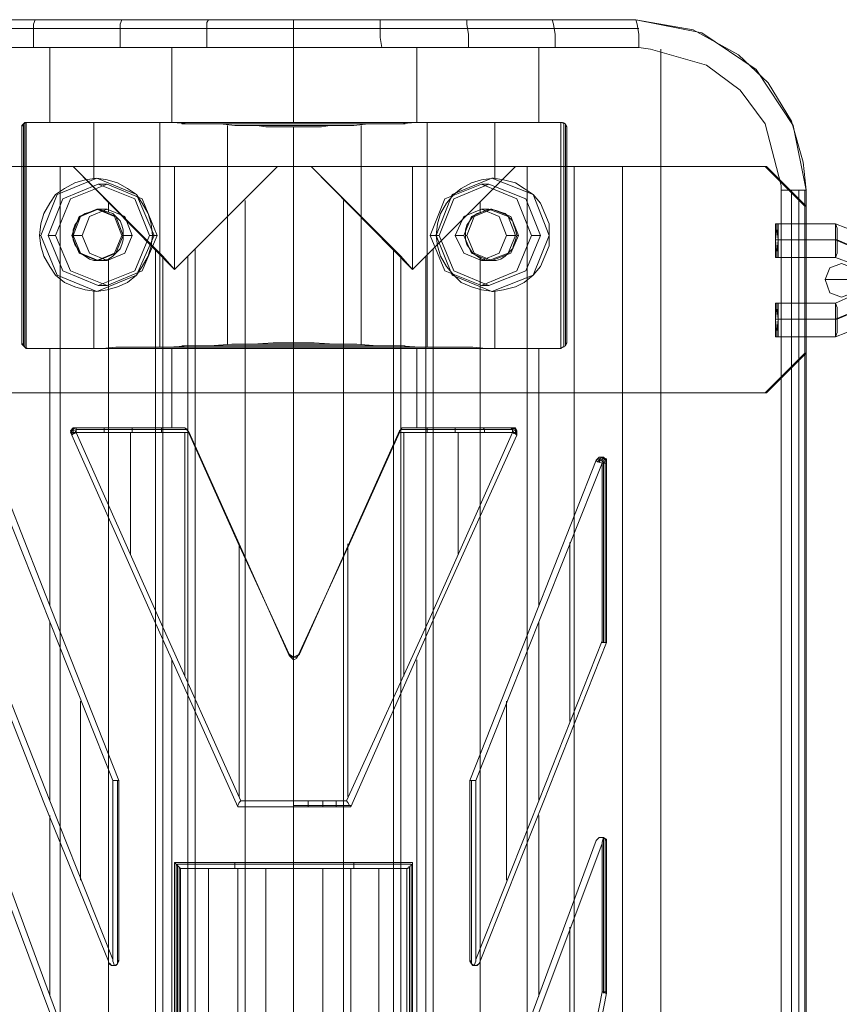
# Model space of a CAD drawing. Extents: x -1544 to 4114, y -1545 to 1545.
# Drawn here: x 2116 to 2261, y 46 to 220 of the extents above; entities that cross this region are included whole.
import ezdxf

# ---------------------------------------------------------------- set-up
doc = ezdxf.new("R2010")
doc.units = 0

# ---------------------------------------------------------------- blocks, each defined once
blk = doc.blocks.new('WMF0')
at = {"color": 20, "lineweight": 0}
for points in [[(2138.243, -1199.679), (2198.72, -1199.679)], [(2168.481, -1199.679), (2138.243, -1199.679)], [(2168.481, -1199.679), (2138.243, -1199.679)], [(2138.243, -1199.679), (2198.72, -1199.679)], [(2145.51, -1202.145), (2145.51, -1200.977), (2145.51, -1200.069), (2145.64, -1199.679)], [(2153.167, -1202.145), (2153.167, -1200.977), (2153.167, -1200.069), (2153.297, -1199.679)], [(2160.824, -1202.145), (2160.824, -1201.237), (2160.824, -1200.458), (2160.824, -1199.939), (2160.954, -1199.679)], [(2168.481, -1202.145), (2168.481, -1201.756), (2168.481, -1201.237), (2168.481, -1200.847), (2168.481, -1200.458), (2168.481, -1200.069), (2168.481, -1199.939), (2168.481, -1199.809), (2168.481, -1199.679)], [(2168.481, -1199.679), (2198.72, -1199.679)], [(2168.481, -1199.679), (2198.72, -1199.679)], [(2168.481, -1202.145), (2168.481, -1201.756), (2168.481, -1201.237), (2168.481, -1200.847), (2168.481, -1200.458), (2168.481, -1200.069), (2168.481, -1199.939), (2168.481, -1199.809), (2168.481, -1199.679)], [(2176.268, -1202.145), (2176.138, -1201.237), (2176.138, -1200.458), (2176.138, -1199.939), (2176.138, -1199.679)], [(2183.925, -1202.145), (2183.925, -1200.977), (2183.795, -1200.069), (2183.795, -1199.679)], [(2191.582, -1202.145), (2191.582, -1200.977), (2191.452, -1200.069), (2191.323, -1199.679)], [(2198.98, -1202.145), (2198.98, -1200.977), (2198.85, -1200.069), (2198.72, -1199.679)], [(2198.72, -1199.679), (2203.781, -1200.588), (2207.805, -1202.794), (2210.4, -1205.26), (2212.477, -1208.634), (2213.515, -1212.268), (2213.774, -1214.734)], [(2198.98, -1202.145), (2198.98, -1200.977), (2198.85, -1200.069), (2198.72, -1199.679)], [(2198.72, -1199.679), (2203.781, -1200.588), (2207.805, -1202.794), (2210.4, -1205.26), (2212.477, -1208.634), (2213.515, -1212.268), (2213.774, -1214.734)], [(2198.72, -1199.679), (2204.56, -1200.847), (2209.362, -1204.092), (2212.606, -1209.023), (2213.774, -1214.734)], [(2198.72, -1199.679), (2204.56, -1200.847), (2209.362, -1204.092), (2212.606, -1209.023), (2213.774, -1214.734)], [(2138.113, -1200.458), (2168.481, -1200.458)], [(2198.98, -1200.458), (2168.481, -1200.458)], [(2138.113, -1202.145), (2168.481, -1202.145)], [(2144.991, -1208.764), (2168.481, -1208.764), (2168.481, -1202.145), (2138.113, -1202.145)], [(2146.938, -1202.145), (2146.938, -1208.764)], [(2157.71, -1202.145), (2157.71, -1208.764)], [(2198.98, -1202.145), (2168.481, -1202.145)], [(2198.98, -1202.145), (2168.481, -1202.145), (2168.481, -1208.764), (2192.101, -1208.764)], [(2179.383, -1202.145), (2179.383, -1208.764)], [(2190.155, -1202.145), (2190.155, -1208.764)], [(2211.568, -1214.734), (2211.568, -1214.344), (2210.141, -1208.894), (2207.934, -1205.909), (2204.949, -1203.702), (2200.018, -1202.275), (2198.98, -1202.145)], [(2211.568, -1214.734), (2211.568, -1214.344), (2210.141, -1208.894), (2207.934, -1205.909), (2204.949, -1203.702), (2200.018, -1202.275), (2198.98, -1202.145)], [(2200.926, -1202.275), (2200.926, -1417.06)], [(2144.862, -1208.764), (2144.602, -1208.894), (2144.472, -1209.153)], [(2144.862, -1208.764), (2144.602, -1208.894), (2144.472, -1209.153)], [(2144.472, -1209.153), (2144.472, -1209.023), (2144.602, -1208.894), (2144.732, -1208.764), (2144.991, -1208.764)], [(2144.472, -1209.153), (2144.472, -1209.023), (2144.602, -1208.894), (2144.732, -1208.764), (2144.991, -1208.764)], [(2144.472, -1228.361), (2144.472, -1209.023)], [(2144.472, -1209.153), (2144.472, -1228.231)], [(2144.472, -1209.153), (2144.472, -1228.231)], [(2144.472, -1228.231), (2144.472, -1209.153)], [(2144.472, -1228.231), (2144.472, -1209.153)], [(2144.602, -1228.49), (2144.602, -1208.894)], [(2144.732, -1228.62), (2144.732, -1208.764)], [(2144.862, -1208.764), (2144.862, -1228.75)], [(2144.862, -1228.75), (2144.862, -1208.764)], [(2144.862, -1208.764), (2144.991, -1208.764)], [(2144.862, -1208.764), (2144.991, -1208.764)], [(2144.862, -1208.764), (2144.862, -1228.75), (2144.991, -1228.75), (2150.312, -1228.75)], [(2144.991, -1208.764), (2168.481, -1208.764)], [(2144.991, -1208.764), (2150.312, -1208.764), (2186.65, -1208.764), (2192.101, -1208.764)], [(2144.991, -1208.764), (2150.312, -1208.764)], [(2186.65, -1208.764), (2150.312, -1208.764)], [(2150.312, -1208.764), (2150.442, -1208.764), (2151.61, -1208.764), (2152.778, -1208.764), (2153.946, -1208.764), (2155.114, -1208.764), (2156.542, -1208.764), (2157.84, -1208.764), (2159.267, -1208.894), (2160.565, -1208.894), (2161.992, -1208.894), (2163.29, -1209.023), (2164.588, -1209.023), (2165.237, -1209.023), (2166.016, -1209.153), (2166.794, -1209.153), (2167.573, -1209.153), (2167.962, -1209.153), (2168.092, -1209.153), (2168.352, -1209.153), (2168.481, -1209.153)], [(2150.312, -1208.764), (2150.442, -1208.764), (2151.61, -1208.764), (2152.778, -1208.764), (2153.946, -1208.764), (2155.114, -1208.764), (2156.542, -1208.764), (2157.84, -1208.764), (2159.267, -1208.894), (2160.565, -1208.894), (2161.992, -1208.894), (2163.29, -1209.023), (2164.588, -1209.023), (2165.237, -1209.023), (2166.016, -1209.153), (2166.794, -1209.153), (2167.573, -1209.153), (2167.962, -1209.153), (2168.092, -1209.153), (2168.352, -1209.153), (2168.481, -1209.153)], [(2150.831, -1208.764), (2150.831, -1213.695)], [(2154.206, -1208.764), (2182.887, -1208.764)], [(2156.671, -1208.764), (2156.671, -1228.62)], [(2158.618, -1208.894), (2178.345, -1208.894)], [(2162.641, -1209.023), (2162.641, -1228.361)], [(2163.55, -1209.023), (2173.543, -1209.023)], [(2192.101, -1208.764), (2168.481, -1208.764)], [(2186.65, -1208.764), (2185.482, -1208.764), (2184.314, -1208.764), (2183.146, -1208.764), (2181.849, -1208.764), (2180.551, -1208.764), (2179.253, -1208.764), (2177.826, -1208.894), (2176.398, -1208.894), (2175.1, -1208.894), (2173.802, -1209.023), (2172.505, -1209.023), (2171.726, -1209.023), (2170.947, -1209.153), (2170.169, -1209.153), (2169.52, -1209.153), (2169.13, -1209.153), (2168.871, -1209.153), (2168.741, -1209.153), (2168.611, -1209.153), (2168.481, -1209.153)], [(2186.65, -1208.764), (2185.482, -1208.764), (2184.314, -1208.764), (2183.146, -1208.764), (2181.849, -1208.764), (2180.551, -1208.764), (2179.253, -1208.764), (2177.826, -1208.894), (2176.398, -1208.894), (2175.1, -1208.894), (2173.802, -1209.023), (2172.505, -1209.023), (2171.726, -1209.023), (2170.947, -1209.153), (2170.169, -1209.153), (2169.52, -1209.153), (2169.13, -1209.153), (2168.871, -1209.153), (2168.741, -1209.153), (2168.611, -1209.153), (2168.481, -1209.153)], [(2168.481, -1209.153), (2168.481, -1228.231)], [(2168.481, -1209.153), (2168.481, -1228.231)], [(2174.451, -1209.023), (2174.451, -1228.361)], [(2180.291, -1208.764), (2180.291, -1228.62)], [(2186.261, -1208.764), (2186.261, -1213.695)], [(2192.101, -1228.75), (2192.101, -1208.764), (2186.65, -1208.764)], [(2192.101, -1208.764), (2192.491, -1208.894), (2192.62, -1209.153)], [(2192.101, -1228.75), (2192.101, -1208.764)], [(2192.101, -1228.75), (2192.101, -1208.764)], [(2192.101, -1208.764), (2192.491, -1208.894), (2192.62, -1209.153)], [(2192.62, -1209.153), (2192.491, -1209.023), (2192.491, -1208.894), (2192.231, -1208.764), (2192.101, -1208.764)], [(2192.62, -1209.153), (2192.491, -1209.023), (2192.491, -1208.894), (2192.231, -1208.764), (2192.101, -1208.764)], [(2192.361, -1228.62), (2192.361, -1208.764)], [(2192.491, -1228.49), (2192.491, -1208.894)], [(2192.491, -1228.361), (2192.491, -1209.023)], [(2192.62, -1209.153), (2192.62, -1228.231)], [(2192.62, -1228.231), (2192.62, -1209.153)], [(2192.62, -1209.153), (2192.62, -1228.231)], [(2192.62, -1228.231), (2192.62, -1209.153)], [(2139.541, -1212.657), (2149.015, -1212.657)], [(2197.552, -1212.657), (2139.541, -1212.657)], [(2197.552, -1212.657), (2139.541, -1212.657), (2139.541, -1406.677), (2197.552, -1406.677)], [(2149.015, -1406.677), (2139.541, -1406.677), (2139.541, -1212.657), (2149.015, -1212.657)], [(2147.846, -1212.657), (2147.846, -1406.677)], [(2157.969, -1212.657), (2149.015, -1212.657)], [(2156.282, -1219.925), (2152.648, -1216.291), (2149.015, -1212.657)], [(2149.015, -1212.657), (2157.969, -1221.742)], [(2156.282, -1219.925), (2152.648, -1216.291), (2149.015, -1212.657)], [(2157.969, -1212.657), (2149.015, -1212.657)], [(2149.015, -1212.657), (2157.969, -1221.742)], [(2167.054, -1212.657), (2157.969, -1212.657)], [(2157.969, -1221.742), (2167.054, -1212.657)], [(2157.969, -1221.742), (2167.054, -1212.657)], [(2157.969, -1212.657), (2157.969, -1221.742)], [(2167.054, -1212.657), (2157.969, -1212.657)], [(2157.969, -1212.657), (2157.969, -1221.742)], [(2157.969, -1221.742), (2157.969, -1212.657)], [(2157.969, -1221.742), (2157.969, -1212.657)], [(2167.054, -1212.657), (2163.42, -1216.291), (2159.786, -1219.925)], [(2167.054, -1212.657), (2163.42, -1216.291), (2159.786, -1219.925)], [(2167.054, -1212.657), (2170.039, -1212.657)], [(2167.054, -1212.657), (2170.039, -1212.657)], [(2168.481, -1212.657), (2168.481, -1406.677)], [(2170.039, -1212.657), (2178.994, -1212.657)], [(2177.306, -1219.925), (2173.673, -1216.291), (2170.039, -1212.657)], [(2178.994, -1221.742), (2170.039, -1212.657)], [(2177.306, -1219.925), (2173.673, -1216.291), (2170.039, -1212.657)], [(2178.994, -1212.657), (2188.078, -1212.657)], [(2188.078, -1212.657), (2178.994, -1221.742)], [(2178.994, -1212.657), (2178.994, -1221.742)], [(2178.994, -1221.742), (2178.994, -1212.657)], [(2188.078, -1212.657), (2184.444, -1216.291), (2180.81, -1219.925)], [(2188.078, -1212.657), (2184.444, -1216.291), (2180.81, -1219.925)], [(2188.078, -1212.657), (2197.552, -1212.657)], [(2197.552, -1212.657), (2197.552, -1406.677), (2188.078, -1406.677)], [(2188.078, -1212.657), (2197.552, -1212.657)], [(2189.116, -1212.657), (2189.116, -1406.677)], [(2193.269, -1212.657), (2193.269, -1406.677)], [(2197.552, -1212.657), (2197.552, -1406.677)], [(2197.552, -1212.657), (2197.552, -1406.677)], [(2197.552, -1212.657), (2197.552, -1406.677)], [(2186.002, -1213.695), (2186.131, -1213.695)], [(2213.774, -1214.734), (2213.125, -1214.734), (2211.568, -1214.734)], [(2211.568, -1404.731), (2211.568, -1214.734)], [(2213.774, -1214.734), (2213.125, -1214.734), (2211.568, -1214.734)], [(2211.568, -1404.731), (2211.568, -1214.734)], [(2211.568, -1404.731), (2211.568, -1214.734)], [(2212.477, -1404.731), (2212.477, -1214.734)], [(2213.125, -1404.731), (2213.125, -1214.734)], [(2213.645, -1404.731), (2213.645, -1214.734)], [(2213.774, -1404.731), (2213.774, -1214.734)], [(2213.774, -1404.731), (2213.774, -1214.734)], [(2213.774, -1404.731), (2213.774, -1214.734)], [(2213.774, -1404.731), (2213.774, -1214.734)], [(2151.091, -1216.421), (2151.221, -1216.421)], [(2152.129, -1215.772), (2152.129, -1216.68)], [(2164.199, -1215.642), (2164.199, -1403.822)], [(2172.894, -1215.642), (2172.894, -1403.822)], [(2184.963, -1215.772), (2184.963, -1216.68)], [(2186.002, -1216.421), (2185.872, -1216.421)], [(2146.159, -1218.757), (2146.03, -1218.757)], [(2148.885, -1218.757), (2149.015, -1218.757)], [(2153.297, -1218.757), (2153.427, -1218.757)], [(2156.152, -1218.757), (2156.023, -1218.757)], [(2183.795, -1218.757), (2183.666, -1218.757)], [(2188.338, -1218.757), (2188.208, -1218.757)], [(2156.282, -1219.925), (2156.931, -1220.574)], [(2156.282, -1399.41), (2156.282, -1219.925)], [(2156.282, -1399.41), (2156.282, -1219.925), (2156.931, -1220.574)], [(2159.137, -1220.574), (2159.786, -1219.925)], [(2159.786, -1219.925), (2159.786, -1399.41)], [(2159.786, -1219.925), (2159.786, -1399.41)], [(2178.994, -1221.742), (2177.955, -1220.574), (2177.306, -1219.925)], [(2177.306, -1399.41), (2177.306, -1219.925)], [(2177.955, -1398.761), (2177.306, -1399.41), (2177.306, -1219.925), (2177.955, -1220.574)], [(2180.81, -1219.925), (2180.162, -1220.574), (2178.994, -1221.742)], [(2180.81, -1219.925), (2180.81, -1399.41)], [(2152.129, -1220.833), (2152.129, -1398.631)], [(2156.931, -1220.574), (2157.969, -1221.742)], [(2156.931, -1398.761), (2156.931, -1220.574)], [(2156.931, -1398.761), (2156.931, -1220.574), (2157.969, -1221.742), (2159.137, -1220.574)], [(2157.969, -1221.742), (2159.137, -1220.574)], [(2159.137, -1398.761), (2159.137, -1220.574)], [(2177.955, -1398.761), (2177.955, -1220.574)], [(2180.162, -1398.761), (2178.994, -1397.722), (2177.955, -1398.761), (2177.955, -1220.574), (2178.994, -1221.742), (2180.162, -1220.574)], [(2180.162, -1398.761), (2180.162, -1220.574)], [(2184.963, -1220.704), (2184.963, -1398.631)], [(2151.091, -1220.963), (2151.221, -1220.963)], [(2186.002, -1220.963), (2185.872, -1220.963)], [(2150.831, -1223.688), (2150.831, -1228.75)], [(2186.002, -1223.688), (2186.131, -1223.688)], [(2186.261, -1223.688), (2186.261, -1228.75)], [(2144.472, -1228.231), (2144.602, -1228.49), (2144.862, -1228.75)], [(2144.472, -1228.231), (2144.602, -1228.49), (2144.862, -1228.75)], [(2144.991, -1228.75), (2144.732, -1228.62), (2144.602, -1228.49), (2144.472, -1228.361), (2144.472, -1228.231)], [(2144.991, -1228.75), (2144.732, -1228.62), (2144.602, -1228.49), (2144.472, -1228.361), (2144.472, -1228.231)], [(2168.481, -1228.231), (2168.352, -1228.231), (2168.222, -1228.231), (2167.962, -1228.231), (2167.573, -1228.231), (2166.664, -1228.231), (2164.848, -1228.361), (2163.031, -1228.361), (2161.084, -1228.49), (2159.267, -1228.49), (2157.45, -1228.62), (2155.633, -1228.62), (2153.816, -1228.62), (2152.778, -1228.62), (2151.61, -1228.75), (2150.312, -1228.75)], [(2168.481, -1228.231), (2168.352, -1228.231), (2168.222, -1228.231), (2167.962, -1228.231), (2167.573, -1228.231), (2166.664, -1228.231), (2164.848, -1228.361), (2163.031, -1228.361), (2161.084, -1228.49), (2159.267, -1228.49), (2157.45, -1228.62), (2155.633, -1228.62), (2153.816, -1228.62), (2152.778, -1228.62), (2151.61, -1228.75), (2150.312, -1228.75)], [(2182.887, -1228.62), (2154.206, -1228.62)], [(2178.345, -1228.49), (2158.618, -1228.49)], [(2173.543, -1228.361), (2163.55, -1228.361)], [(2168.481, -1228.231), (2168.611, -1228.231), (2168.741, -1228.231), (2168.871, -1228.231), (2169.001, -1228.231), (2169.52, -1228.231), (2170.298, -1228.231), (2172.115, -1228.361), (2174.062, -1228.361), (2175.879, -1228.49), (2177.826, -1228.49), (2179.642, -1228.62), (2181.459, -1228.62), (2183.146, -1228.62), (2184.314, -1228.62), (2185.482, -1228.75), (2186.65, -1228.75)], [(2168.481, -1228.231), (2168.611, -1228.231), (2168.741, -1228.231), (2168.871, -1228.231), (2169.001, -1228.231), (2169.52, -1228.231), (2170.298, -1228.231), (2172.115, -1228.361), (2174.062, -1228.361), (2175.879, -1228.49), (2177.826, -1228.49), (2179.642, -1228.62), (2181.459, -1228.62), (2183.146, -1228.62), (2184.314, -1228.62), (2185.482, -1228.75), (2186.65, -1228.75)], [(2192.62, -1228.231), (2192.491, -1228.49), (2192.101, -1228.75)], [(2192.62, -1228.231), (2192.491, -1228.49), (2192.101, -1228.75)], [(2192.101, -1228.75), (2192.231, -1228.62), (2192.491, -1228.49), (2192.491, -1228.361), (2192.62, -1228.231)], [(2192.101, -1228.75), (2192.231, -1228.62), (2192.491, -1228.49), (2192.491, -1228.361), (2192.62, -1228.231)], [(2144.991, -1228.75), (2144.862, -1228.75)], [(2186.65, -1228.75), (2150.312, -1228.75), (2144.991, -1228.75)], [(2168.481, -1228.75), (2144.991, -1228.75)], [(2168.481, -1256.004), (2168.481, -1228.75), (2144.991, -1228.75)], [(2146.938, -1228.75), (2146.938, -1251.461)], [(2186.65, -1228.75), (2150.312, -1228.75)], [(2157.71, -1228.75), (2157.71, -1235.758)], [(2168.481, -1228.75), (2192.101, -1228.75)], [(2168.481, -1228.75), (2192.101, -1228.75)], [(2168.481, -1256.004), (2168.481, -1228.75)], [(2179.383, -1228.75), (2179.383, -1235.758)], [(2186.65, -1228.75), (2192.101, -1228.75)], [(2186.65, -1228.75), (2192.101, -1228.75)], [(2190.155, -1228.75), (2190.155, -1251.461)], [(2149.274, -1235.758), (2149.015, -1235.758), (2148.755, -1236.018), (2148.885, -1236.407)], [(2149.274, -1235.758), (2149.015, -1235.758), (2148.755, -1236.018), (2148.885, -1236.407)], [(2148.885, -1236.407), (2148.755, -1236.147), (2148.885, -1236.018), (2149.015, -1235.888), (2149.144, -1235.758), (2149.274, -1235.758)], [(2148.885, -1236.407), (2148.755, -1236.147), (2148.885, -1236.018), (2149.015, -1235.888), (2149.144, -1235.758), (2149.274, -1235.758)], [(2148.755, -1236.147), (2148.885, -1236.147), (2149.274, -1236.147)], [(2149.274, -1235.758), (2148.885, -1235.888), (2148.885, -1236.407)], [(2148.885, -1236.407), (2149.015, -1236.277), (2149.274, -1236.147)], [(2148.885, -1236.407), (2149.015, -1236.277), (2149.274, -1236.147)], [(2148.885, -1236.407), (2156.152, -1252.759), (2163.55, -1269.241)], [(2148.885, -1236.407), (2156.152, -1252.759), (2163.55, -1269.241)], [(2163.55, -1269.241), (2156.152, -1252.759), (2148.885, -1236.407)], [(2163.55, -1269.241), (2156.152, -1252.759), (2148.885, -1236.407)], [(2149.274, -1235.888), (2149.015, -1236.018), (2149.015, -1236.277)], [(2149.274, -1236.018), (2149.144, -1236.147), (2149.144, -1236.277)], [(2149.274, -1236.147), (2149.274, -1235.888), (2149.274, -1235.758)], [(2149.274, -1236.147), (2149.274, -1235.888), (2149.274, -1235.758)], [(2158.748, -1235.758), (2149.274, -1235.758)], [(2158.748, -1235.758), (2149.274, -1235.758)], [(2149.274, -1235.758), (2158.748, -1235.758)], [(2149.274, -1235.758), (2158.748, -1235.758)], [(2149.274, -1235.888), (2159.008, -1235.888)], [(2149.274, -1236.147), (2159.267, -1236.147)], [(2163.809, -1268.722), (2156.542, -1252.499), (2149.274, -1236.147)], [(2149.274, -1236.147), (2159.267, -1236.147)], [(2163.809, -1268.722), (2156.542, -1252.499), (2149.274, -1236.147)], [(2151.74, -1236.147), (2151.74, -1235.888), (2151.74, -1235.758)], [(2154.076, -1246.919), (2154.076, -1236.147)], [(2154.206, -1236.147), (2154.206, -1235.888), (2154.206, -1235.758)], [(2156.801, -1236.147), (2156.801, -1235.888), (2156.801, -1235.758)], [(2159.137, -1236.018), (2159.137, -1235.888), (2158.878, -1235.758), (2158.748, -1235.758)], [(2159.137, -1236.018), (2159.137, -1235.888), (2158.878, -1235.758), (2158.748, -1235.758)], [(2158.748, -1235.758), (2158.878, -1235.758), (2159.008, -1235.888), (2159.137, -1236.018)], [(2158.748, -1235.758), (2158.878, -1235.758), (2159.008, -1235.888), (2159.137, -1236.018)], [(2158.878, -1257.691), (2158.878, -1236.147)], [(2159.267, -1236.147), (2159.137, -1236.018)], [(2159.137, -1236.018), (2163.55, -1245.881), (2168.092, -1255.744)], [(2159.267, -1236.147), (2159.137, -1236.018)], [(2159.137, -1236.018), (2163.55, -1245.881), (2168.092, -1255.744)], [(2159.267, -1236.147), (2163.68, -1246.011), (2168.092, -1255.874)], [(2159.267, -1236.147), (2163.68, -1246.011), (2168.092, -1255.874)], [(2168.481, -1268.722), (2168.481, -1236.147)], [(2177.826, -1236.147), (2173.413, -1246.011), (2168.871, -1255.874)], [(2177.826, -1236.147), (2173.413, -1246.011), (2168.871, -1255.874)], [(2177.826, -1236.018), (2173.413, -1245.881), (2169.001, -1255.744)], [(2177.826, -1236.018), (2173.413, -1245.881), (2169.001, -1255.744)], [(2173.153, -1268.722), (2180.551, -1252.499), (2187.819, -1236.147)], [(2173.153, -1268.722), (2180.551, -1252.499), (2187.819, -1236.147)], [(2188.208, -1236.407), (2180.81, -1252.759), (2173.543, -1269.241)], [(2173.543, -1269.241), (2180.81, -1252.759), (2188.208, -1236.407)], [(2188.208, -1236.407), (2180.81, -1252.759), (2173.543, -1269.241)], [(2173.543, -1269.241), (2180.81, -1252.759), (2188.208, -1236.407)], [(2177.826, -1236.018), (2177.955, -1236.018), (2177.955, -1235.888), (2178.085, -1235.758), (2178.345, -1235.758)], [(2177.826, -1236.018), (2177.955, -1236.018), (2177.955, -1235.888), (2178.085, -1235.758), (2178.345, -1235.758)], [(2178.345, -1235.758), (2178.085, -1235.758), (2177.955, -1235.888), (2177.826, -1236.018)], [(2178.345, -1235.758), (2178.085, -1235.758), (2177.955, -1235.888), (2177.826, -1236.018)], [(2177.826, -1236.147), (2177.826, -1236.018)], [(2177.826, -1236.147), (2177.826, -1236.018)], [(2187.819, -1236.147), (2177.826, -1236.147)], [(2187.819, -1236.147), (2177.826, -1236.147)], [(2187.819, -1235.888), (2177.955, -1235.888)], [(2178.215, -1257.691), (2178.215, -1236.147)], [(2178.345, -1235.758), (2187.689, -1235.758)], [(2178.345, -1235.758), (2187.689, -1235.758)], [(2187.689, -1235.758), (2178.345, -1235.758)], [(2187.689, -1235.758), (2178.345, -1235.758)], [(2180.291, -1236.147), (2180.291, -1235.888), (2180.291, -1235.758)], [(2182.757, -1236.147), (2182.757, -1235.888), (2182.757, -1235.758)], [(2183.017, -1246.919), (2183.017, -1236.147)], [(2185.353, -1236.147), (2185.353, -1235.888), (2185.223, -1235.758)], [(2187.689, -1235.758), (2188.078, -1235.758), (2188.208, -1236.018), (2188.208, -1236.407)], [(2187.819, -1236.147), (2187.819, -1235.888), (2187.689, -1235.758)], [(2187.689, -1235.758), (2188.078, -1235.888), (2188.208, -1236.407)], [(2187.819, -1236.147), (2187.819, -1235.888), (2187.689, -1235.758)], [(2187.689, -1235.758), (2188.078, -1235.758), (2188.208, -1236.018), (2188.208, -1236.407)], [(2188.208, -1236.407), (2188.208, -1236.147), (2188.208, -1236.018), (2188.078, -1235.888), (2187.948, -1235.758), (2187.689, -1235.758)], [(2188.208, -1236.407), (2188.208, -1236.147), (2188.208, -1236.018), (2188.078, -1235.888), (2187.948, -1235.758), (2187.689, -1235.758)], [(2187.819, -1235.888), (2188.078, -1236.018), (2188.078, -1236.277)], [(2187.819, -1236.018), (2187.948, -1236.147), (2187.948, -1236.277)], [(2188.208, -1236.407), (2188.078, -1236.277), (2187.819, -1236.147)], [(2188.208, -1236.147), (2188.078, -1236.147), (2187.819, -1236.147)], [(2188.208, -1236.407), (2188.078, -1236.277), (2187.819, -1236.147)], [(2141.358, -1238.873), (2146.938, -1252.889), (2152.519, -1266.905)], [(2141.358, -1238.873), (2146.938, -1252.889), (2152.519, -1266.905)], [(2153.038, -1266.905), (2147.457, -1252.759), (2141.877, -1238.613)], [(2141.877, -1238.613), (2147.457, -1252.759), (2153.038, -1266.905)], [(2153.038, -1266.905), (2147.457, -1252.759), (2141.877, -1238.613)], [(2141.877, -1238.613), (2147.457, -1252.759), (2153.038, -1266.905)], [(2184.055, -1266.905), (2189.635, -1252.759), (2195.216, -1238.613)], [(2184.055, -1266.905), (2189.635, -1252.759), (2195.216, -1238.613)], [(2195.216, -1238.613), (2189.635, -1252.759), (2184.055, -1266.905)], [(2195.216, -1238.613), (2189.635, -1252.759), (2184.055, -1266.905)], [(2195.735, -1238.873), (2190.155, -1252.889), (2184.574, -1266.905)], [(2195.735, -1238.873), (2190.155, -1252.889), (2184.574, -1266.905)], [(2195.216, -1238.613), (2195.475, -1238.354), (2195.735, -1238.354), (2196.124, -1238.483), (2196.124, -1238.873)], [(2195.216, -1238.613), (2195.475, -1238.483), (2195.735, -1238.354), (2195.995, -1238.613), (2196.124, -1238.873)], [(2196.124, -1238.873), (2196.124, -1238.613), (2195.995, -1238.483), (2195.865, -1238.354), (2195.735, -1238.354), (2195.475, -1238.354), (2195.346, -1238.483), (2195.216, -1238.613)], [(2195.216, -1238.613), (2195.475, -1238.354), (2195.735, -1238.354), (2196.124, -1238.483), (2196.124, -1238.873)], [(2196.124, -1238.873), (2196.124, -1238.613), (2195.995, -1238.483), (2195.865, -1238.354), (2195.735, -1238.354), (2195.475, -1238.354), (2195.346, -1238.483), (2195.216, -1238.613)], [(2195.735, -1238.873), (2195.346, -1238.743), (2195.216, -1238.613)], [(2195.735, -1238.873), (2195.346, -1238.743), (2195.216, -1238.613)], [(2195.346, -1238.743), (2195.605, -1238.483), (2195.865, -1238.613), (2195.995, -1238.873)], [(2195.475, -1238.743), (2195.605, -1238.613), (2195.865, -1238.743), (2195.865, -1238.873)], [(2195.735, -1238.354), (2195.735, -1238.483), (2195.735, -1238.873)], [(2195.735, -1254.576), (2195.735, -1238.873)], [(2196.124, -1238.873), (2195.995, -1238.873), (2195.735, -1238.873)], [(2195.735, -1254.576), (2195.735, -1238.873)], [(2196.124, -1238.873), (2195.995, -1238.873), (2195.735, -1238.873)], [(2195.865, -1254.706), (2195.865, -1238.873)], [(2195.995, -1254.706), (2195.995, -1238.873)], [(2196.124, -1238.873), (2196.124, -1254.706)], [(2196.124, -1254.706), (2196.124, -1238.873)], [(2196.124, -1254.706), (2196.124, -1238.873)], [(2196.124, -1254.706), (2196.124, -1238.873)], [(2196.124, -1238.873), (2196.124, -1254.706)], [(2163.68, -1268.333), (2163.68, -1246.011)], [(2173.283, -1268.333), (2173.283, -1246.011)], [(2192.88, -1261.714), (2192.88, -1245.881)], [(2146.938, -1268.722), (2146.938, -1252.889)], [(2190.155, -1268.722), (2190.155, -1252.889)], [(2140.838, -1254.706), (2146.419, -1268.852), (2152.129, -1282.868)], [(2152.129, -1282.868), (2146.419, -1268.852), (2140.838, -1254.706)], [(2140.838, -1254.706), (2146.419, -1268.852), (2152.129, -1282.868)], [(2152.129, -1282.868), (2146.419, -1268.852), (2140.838, -1254.706)], [(2152.519, -1282.738), (2146.938, -1268.722), (2141.358, -1254.576)], [(2152.519, -1282.738), (2146.938, -1268.722), (2141.358, -1254.576)], [(2184.574, -1282.738), (2190.155, -1268.722), (2195.735, -1254.576)], [(2184.574, -1282.738), (2190.155, -1268.722), (2195.735, -1254.576)], [(2184.963, -1282.868), (2190.544, -1268.852), (2196.124, -1254.706)], [(2196.124, -1254.706), (2190.544, -1268.852), (2184.963, -1282.868)], [(2196.124, -1254.706), (2190.544, -1268.852), (2184.963, -1282.868)], [(2184.963, -1282.868), (2190.544, -1268.852), (2196.124, -1254.706)], [(2195.735, -1254.576), (2195.735, -1254.706), (2195.865, -1254.706), (2195.995, -1254.706), (2196.124, -1254.706)], [(2195.735, -1254.576), (2195.735, -1254.706), (2195.865, -1254.706), (2195.995, -1254.706), (2196.124, -1254.706)], [(2157.71, -1256.263), (2157.71, -1363.201)], [(2168.481, -1256.004), (2168.092, -1255.744)], [(2168.092, -1255.744), (2168.092, -1255.874)], [(2168.092, -1255.744), (2168.222, -1255.874), (2168.352, -1256.004), (2168.481, -1256.004)], [(2168.481, -1256.004), (2168.092, -1255.744)], [(2168.092, -1255.744), (2168.092, -1255.874)], [(2168.092, -1255.744), (2168.222, -1255.874), (2168.352, -1256.004), (2168.481, -1256.004)], [(2168.092, -1255.874), (2168.352, -1256.133), (2168.481, -1256.263)], [(2168.092, -1255.874), (2168.352, -1256.133), (2168.481, -1256.263)], [(2168.481, -1256.004), (2169.001, -1255.744)], [(2168.481, -1256.004), (2169.001, -1255.744)], [(2169.001, -1255.744), (2168.871, -1255.874), (2168.741, -1256.004), (2168.481, -1256.004)], [(2169.001, -1255.744), (2168.871, -1255.874), (2168.741, -1256.004), (2168.481, -1256.004)], [(2168.871, -1255.874), (2168.741, -1256.133), (2168.481, -1256.263)], [(2168.871, -1255.874), (2168.741, -1256.133), (2168.481, -1256.263)], [(2168.481, -1256.263), (2168.481, -1256.133), (2168.481, -1256.004)], [(2168.481, -1256.263), (2168.481, -1256.133), (2168.481, -1256.004)], [(2168.481, -1268.722), (2168.481, -1256.263)], [(2168.481, -1268.722), (2168.481, -1256.263)], [(2169.001, -1255.744), (2168.871, -1255.874)], [(2169.001, -1255.744), (2168.871, -1255.874)], [(2179.383, -1256.263), (2179.383, -1363.201)], [(2149.663, -1275.73), (2149.663, -1259.897)], [(2187.299, -1275.73), (2187.299, -1259.897)], [(2153.038, -1266.905), (2152.908, -1266.905), (2152.778, -1266.905), (2152.648, -1266.905), (2152.519, -1266.905)], [(2152.519, -1266.905), (2152.519, -1282.738)], [(2152.519, -1266.905), (2152.519, -1282.738)], [(2153.038, -1266.905), (2152.908, -1266.905), (2152.778, -1266.905), (2152.648, -1266.905), (2152.519, -1266.905)], [(2152.908, -1266.905), (2152.908, -1283.127)], [(2153.038, -1282.738), (2153.038, -1266.905)], [(2153.038, -1266.905), (2153.038, -1282.738)], [(2153.038, -1282.738), (2153.038, -1266.905)], [(2153.038, -1266.905), (2153.038, -1282.738)], [(2184.055, -1266.905), (2184.185, -1266.905), (2184.314, -1266.905), (2184.444, -1266.905), (2184.574, -1266.905)], [(2184.055, -1282.738), (2184.055, -1266.905)], [(2184.055, -1266.905), (2184.185, -1266.905), (2184.314, -1266.905), (2184.444, -1266.905), (2184.574, -1266.905)], [(2184.055, -1266.905), (2184.055, -1282.738)], [(2184.055, -1282.738), (2184.055, -1266.905)], [(2184.055, -1266.905), (2184.055, -1282.738)], [(2184.185, -1266.905), (2184.185, -1283.127)], [(2184.574, -1266.905), (2184.574, -1282.738)], [(2184.574, -1266.905), (2184.574, -1282.738)], [(2157.969, -1274.173), (2168.481, -1274.173), (2168.481, -1269.241), (2163.55, -1269.241)], [(2163.809, -1268.722), (2163.68, -1268.852), (2163.55, -1269.111), (2163.55, -1269.241)], [(2163.809, -1268.722), (2163.68, -1268.852), (2163.55, -1269.111), (2163.55, -1269.241)], [(2163.55, -1269.241), (2168.481, -1269.241)], [(2163.55, -1269.241), (2168.481, -1269.241)], [(2168.481, -1269.241), (2163.55, -1269.241)], [(2168.481, -1268.722), (2163.809, -1268.722)], [(2168.481, -1268.722), (2163.809, -1268.722)], [(2168.481, -1269.241), (2168.481, -1269.111), (2168.481, -1268.981), (2168.481, -1268.852), (2168.481, -1268.722)], [(2168.481, -1268.722), (2173.153, -1268.722)], [(2168.481, -1268.722), (2173.153, -1268.722)], [(2168.481, -1269.241), (2168.481, -1269.111), (2168.481, -1268.981), (2168.481, -1268.852), (2168.481, -1268.722)], [(2168.481, -1269.111), (2173.413, -1269.111)], [(2173.543, -1269.241), (2168.481, -1269.241)], [(2168.481, -1269.241), (2173.543, -1269.241)], [(2173.543, -1269.241), (2168.481, -1269.241)], [(2168.481, -1269.241), (2173.543, -1269.241)], [(2168.481, -1274.173), (2168.481, -1269.241)], [(2169.779, -1268.722), (2169.779, -1268.981), (2169.779, -1269.111), (2169.779, -1269.241)], [(2171.077, -1268.722), (2171.077, -1269.111), (2171.077, -1269.241)], [(2172.245, -1268.722), (2172.245, -1269.111), (2172.245, -1269.241)], [(2173.153, -1268.722), (2173.283, -1268.852), (2173.413, -1269.111), (2173.543, -1269.111), (2173.543, -1269.241)], [(2173.153, -1268.722), (2173.283, -1268.852), (2173.413, -1269.111), (2173.543, -1269.111), (2173.543, -1269.241)], [(2146.938, -1270.02), (2146.938, -1285.983)], [(2190.155, -1270.02), (2190.155, -1285.983)], [(2195.865, -1271.966), (2195.735, -1271.966), (2195.605, -1271.966), (2195.475, -1271.966), (2195.346, -1272.096), (2195.216, -1272.226)], [(2195.865, -1271.966), (2195.735, -1271.966), (2195.605, -1271.966), (2195.475, -1271.966), (2195.346, -1272.096), (2195.216, -1272.226)], [(2196.124, -1272.485), (2196.124, -1272.226), (2195.995, -1272.096), (2195.865, -1271.966), (2195.735, -1271.966), (2195.475, -1271.966), (2195.346, -1272.096), (2195.216, -1272.226)], [(2196.124, -1272.485), (2196.124, -1272.226), (2195.995, -1272.096), (2195.865, -1271.966), (2195.735, -1271.966), (2195.475, -1271.966), (2195.346, -1272.096), (2195.216, -1272.226)], [(2195.865, -1271.966), (2195.735, -1272.356), (2195.735, -1272.485)], [(2195.865, -1271.966), (2195.735, -1272.356), (2195.735, -1272.485)], [(2196.124, -1272.485), (2196.124, -1272.096), (2195.865, -1271.966)], [(2195.865, -1285.593), (2195.865, -1271.966)], [(2196.124, -1272.485), (2196.124, -1272.096), (2195.865, -1271.966)], [(2195.995, -1285.593), (2195.995, -1272.096)], [(2141.358, -1272.485), (2146.938, -1287.41), (2152.519, -1302.335)], [(2141.358, -1272.485), (2146.938, -1287.41), (2152.519, -1302.335)], [(2153.038, -1302.205), (2147.457, -1287.28), (2141.877, -1272.226)], [(2141.877, -1272.226), (2147.457, -1287.28), (2153.038, -1302.205)], [(2153.038, -1302.205), (2147.457, -1287.28), (2141.877, -1272.226)], [(2141.877, -1272.226), (2147.457, -1287.28), (2153.038, -1302.205)], [(2184.055, -1302.205), (2189.635, -1287.28), (2195.216, -1272.226)], [(2184.055, -1302.205), (2189.635, -1287.28), (2195.216, -1272.226)], [(2195.216, -1272.226), (2189.635, -1287.28), (2184.055, -1302.205)], [(2195.216, -1272.226), (2189.635, -1287.28), (2184.055, -1302.205)], [(2195.735, -1272.485), (2190.155, -1287.41), (2184.574, -1302.335)], [(2195.735, -1272.485), (2190.155, -1287.41), (2184.574, -1302.335)], [(2195.735, -1285.593), (2195.735, -1272.485)], [(2195.735, -1285.593), (2195.735, -1272.485)], [(2196.124, -1285.593), (2196.124, -1272.226)], [(2196.124, -1272.485), (2196.124, -1285.593)], [(2196.124, -1285.593), (2196.124, -1272.485)], [(2196.124, -1285.593), (2196.124, -1272.485)], [(2196.124, -1272.485), (2196.124, -1285.593)], [(2178.994, -1274.173), (2157.969, -1274.173)], [(2157.969, -1274.173), (2158.099, -1274.302), (2158.229, -1274.432), (2158.488, -1274.692)], [(2178.994, -1274.173), (2157.969, -1274.173)], [(2178.994, -1274.173), (2168.481, -1274.173), (2157.969, -1274.173)], [(2157.969, -1274.173), (2157.969, -1345.162)], [(2157.969, -1274.173), (2158.099, -1274.302), (2158.229, -1274.432), (2158.488, -1274.692)], [(2157.969, -1274.173), (2157.969, -1345.162)], [(2157.969, -1274.173), (2157.969, -1345.162)], [(2157.969, -1274.173), (2157.969, -1345.162)], [(2158.099, -1345.162), (2158.099, -1274.302)], [(2158.229, -1274.302), (2178.864, -1274.302)], [(2158.229, -1345.032), (2158.229, -1274.302)], [(2158.359, -1344.902), (2158.359, -1274.562)], [(2158.488, -1274.692), (2168.481, -1274.692)], [(2158.488, -1344.643), (2158.488, -1274.692)], [(2168.481, -1344.643), (2168.481, -1274.692), (2158.488, -1274.692)], [(2158.488, -1344.643), (2158.488, -1274.692)], [(2160.954, -1344.643), (2160.954, -1274.692)], [(2163.29, -1274.692), (2163.29, -1274.302), (2163.29, -1274.173)], [(2163.55, -1344.643), (2163.55, -1274.692)], [(2166.016, -1344.643), (2166.016, -1274.692)], [(2168.481, -1274.692), (2168.481, -1274.562), (2168.481, -1274.432), (2168.481, -1274.302), (2168.481, -1274.173)], [(2178.994, -1274.173), (2168.481, -1274.173)], [(2178.994, -1274.173), (2178.994, -1345.162), (2168.481, -1345.162), (2168.481, -1350.223), (2173.543, -1350.223)], [(2168.481, -1274.692), (2168.611, -1274.692), (2169.13, -1274.692), (2173.283, -1274.692), (2178.474, -1274.692)], [(2168.481, -1344.643), (2168.481, -1274.692)], [(2168.481, -1274.692), (2168.611, -1274.692), (2169.13, -1274.692), (2173.283, -1274.692), (2178.474, -1274.692)], [(2168.481, -1344.643), (2168.481, -1274.692)], [(2171.077, -1344.773), (2171.077, -1274.692)], [(2173.543, -1344.773), (2173.543, -1274.692)], [(2173.802, -1274.692), (2173.802, -1274.302), (2173.802, -1274.173)], [(2176.009, -1344.773), (2176.009, -1274.692)], [(2178.474, -1274.692), (2178.604, -1274.692), (2178.604, -1274.562), (2178.864, -1274.432), (2178.994, -1274.302), (2178.994, -1274.173)], [(2178.474, -1274.692), (2178.604, -1274.692), (2178.604, -1274.562), (2178.864, -1274.432), (2178.994, -1274.302), (2178.994, -1274.173)], [(2178.474, -1274.692), (2178.474, -1344.773)], [(2178.474, -1274.692), (2178.474, -1344.773)], [(2178.734, -1344.902), (2178.734, -1274.562)], [(2178.864, -1345.032), (2178.864, -1274.302)], [(2178.994, -1345.162), (2178.994, -1274.173)], [(2178.994, -1274.173), (2178.994, -1345.162)], [(2178.994, -1345.162), (2178.994, -1274.173)], [(2178.994, -1345.162), (2178.994, -1274.173)], [(2192.88, -1299.999), (2192.88, -1279.883)], [(2153.038, -1282.738), (2153.038, -1282.868), (2152.908, -1283.127), (2152.778, -1283.257), (2152.519, -1283.257), (2152.389, -1283.257), (2152.129, -1283.127), (2152.129, -1282.868)], [(2153.038, -1282.738), (2153.038, -1282.868), (2152.908, -1283.127), (2152.778, -1283.257), (2152.519, -1283.257), (2152.389, -1283.257), (2152.129, -1283.127), (2152.129, -1282.868)], [(2152.648, -1283.257), (2152.519, -1283.257), (2152.389, -1283.257), (2152.259, -1283.127), (2152.129, -1282.998), (2152.129, -1282.868)], [(2152.648, -1283.257), (2152.519, -1283.257), (2152.389, -1283.257), (2152.259, -1283.127), (2152.129, -1282.998), (2152.129, -1282.868)], [(2152.519, -1282.738), (2152.519, -1282.868), (2152.648, -1283.257)], [(2152.519, -1282.738), (2152.519, -1282.868), (2152.648, -1283.257)], [(2153.038, -1282.738), (2152.908, -1283.127), (2152.648, -1283.257)], [(2153.038, -1282.738), (2152.908, -1283.127), (2152.648, -1283.257)], [(2184.055, -1282.738), (2184.185, -1283.127), (2184.444, -1283.257)], [(2184.055, -1282.738), (2184.055, -1282.868), (2184.185, -1283.127), (2184.314, -1283.257), (2184.574, -1283.257), (2184.704, -1283.257), (2184.834, -1283.127), (2184.963, -1282.868)], [(2184.055, -1282.738), (2184.185, -1283.127), (2184.444, -1283.257)], [(2184.055, -1282.738), (2184.055, -1282.868), (2184.185, -1283.127), (2184.314, -1283.257), (2184.574, -1283.257), (2184.704, -1283.257), (2184.834, -1283.127), (2184.963, -1282.868)], [(2184.574, -1282.738), (2184.574, -1282.868), (2184.444, -1283.257)], [(2184.574, -1282.738), (2184.574, -1282.868), (2184.444, -1283.257)], [(2184.444, -1283.257), (2184.574, -1283.257), (2184.834, -1283.127), (2184.963, -1282.998), (2184.963, -1282.868)], [(2184.444, -1283.257), (2184.574, -1283.257), (2184.834, -1283.127), (2184.963, -1282.998), (2184.963, -1282.868)], [(2191.063, -1309.732), (2193.399, -1297.663), (2195.735, -1285.593)], [(2191.063, -1309.732), (2193.399, -1297.663), (2195.735, -1285.593)], [(2196.124, -1285.723), (2193.788, -1297.663), (2191.452, -1309.732)], [(2196.124, -1285.723), (2193.788, -1297.663), (2191.452, -1309.732)], [(2191.452, -1309.732), (2193.788, -1297.663), (2196.124, -1285.723)], [(2191.452, -1309.732), (2193.788, -1297.663), (2196.124, -1285.723)], [(2195.735, -1285.593), (2195.995, -1285.593), (2196.124, -1285.593)], [(2196.124, -1285.723), (2195.995, -1285.723), (2195.735, -1285.593)], [(2196.124, -1285.723), (2195.995, -1285.723), (2195.735, -1285.593)], [(2195.735, -1285.593), (2195.995, -1285.593), (2196.124, -1285.593)], [(2195.865, -1285.593), (2195.865, -1285.723)], [(2195.995, -1285.593), (2195.995, -1285.723)], [(2196.124, -1285.593), (2196.124, -1285.723)], [(2196.124, -1285.593), (2196.124, -1285.723)], [(2196.124, -1285.593), (2196.124, -1285.723)], [(2196.124, -1285.723), (2196.124, -1285.593)], [(2196.124, -1285.723), (2196.124, -1285.593)]]:
    blk.add_lwpolyline(points, dxfattribs=at)
at = {"color": 253, "lineweight": 0}
for points in [[(2168.481, -1212.657), (2168.481, -1232.643), (2126.952, -1232.643), (2123.448, -1229.139), (2123.448, -1227.712), (2125.914, -1227.712), (2125.914, -1224.727), (2123.448, -1224.727), (2123.448, -1220.704), (2125.914, -1220.704), (2125.914, -1217.719), (2123.448, -1217.719), (2123.448, -1216.161), (2126.952, -1212.657), (2168.481, -1212.657)], [(2151.221, -1223.169), (2154.465, -1221.872), (2155.763, -1218.757), (2154.465, -1215.512), (2151.221, -1214.215), (2148.106, -1215.512), (2146.808, -1218.757), (2148.106, -1221.872), (2151.221, -1223.169)], [(2151.999, -1214.215), (2155.114, -1215.512), (2156.412, -1218.757), (2155.114, -1221.872), (2151.999, -1223.169), (2148.755, -1221.872), (2147.457, -1218.757), (2148.755, -1215.512), (2151.999, -1214.215)], [(2185.093, -1214.215), (2181.849, -1215.512), (2180.551, -1218.757), (2181.849, -1221.872), (2185.093, -1223.169), (2188.208, -1221.872), (2189.506, -1218.757), (2188.208, -1215.512), (2185.093, -1214.215)], [(2185.742, -1223.169), (2182.627, -1221.872), (2181.33, -1218.757), (2182.627, -1215.512), (2185.742, -1214.215), (2188.987, -1215.512), (2190.284, -1218.757), (2188.987, -1221.872), (2185.742, -1223.169)], [(2151.221, -1216.421), (2152.778, -1217.07), (2153.427, -1218.757), (2152.778, -1220.314), (2151.221, -1220.963), (2149.663, -1220.314), (2149.015, -1218.757), (2149.663, -1217.07), (2151.221, -1216.421)], [(2151.999, -1220.963), (2153.557, -1220.314), (2154.206, -1218.757), (2153.557, -1217.07), (2151.999, -1216.421), (2150.442, -1217.07), (2149.793, -1218.757), (2150.442, -1220.314), (2151.999, -1220.963)], [(2185.093, -1220.963), (2183.536, -1220.314), (2182.757, -1218.757), (2183.536, -1217.07), (2185.093, -1216.421), (2186.65, -1217.07), (2187.299, -1218.757), (2186.65, -1220.314), (2185.093, -1220.963)], [(2185.742, -1216.421), (2184.185, -1217.07), (2183.536, -1218.757), (2184.185, -1220.314), (2185.742, -1220.963), (2187.429, -1220.314), (2188.078, -1218.757), (2187.429, -1217.07), (2185.742, -1216.421)], [(2211.179, -1220.704), (2211.179, -1220.314), (2211.309, -1219.146), (2211.179, -1218.108), (2211.179, -1217.719), (2211.179, -1218.108), (2211.049, -1219.146), (2211.179, -1220.314), (2211.179, -1220.704)], [(2216.37, -1220.704), (2216.5, -1220.314), (2216.5, -1219.146), (2216.5, -1218.108), (2216.37, -1217.719), (2216.37, -1218.108), (2216.37, -1219.146), (2216.37, -1220.314), (2216.37, -1220.704)], [(2218.446, -1222.65), (2217.927, -1221.612), (2216.889, -1221.223), (2215.851, -1221.612), (2215.461, -1222.65), (2215.851, -1223.818), (2216.889, -1224.208), (2217.927, -1223.818), (2218.446, -1222.65)], [(2211.179, -1224.727), (2211.179, -1225.116), (2211.309, -1226.154), (2211.179, -1227.322), (2211.179, -1227.712), (2211.179, -1227.322), (2211.049, -1226.154), (2211.179, -1225.116), (2211.179, -1224.727)], [(2216.37, -1224.727), (2216.5, -1225.116), (2216.5, -1226.154), (2216.5, -1227.322), (2216.37, -1227.712), (2216.37, -1227.322), (2216.37, -1226.154), (2216.37, -1225.116), (2216.37, -1224.727)]]:
    blk.add_lwpolyline(points, close=True, dxfattribs=at)
for points in [[(2126.952, -1212.657), (2126.822, -1212.657), (2168.481, -1212.657), (2168.481, -1232.643)], [(2168.481, -1212.657), (2210.27, -1212.657), (2210.141, -1212.657)], [(2168.481, -1232.643), (2168.481, -1212.657)], [(2168.481, -1212.657), (2168.481, -1232.643)], [(2210.141, -1212.657), (2168.481, -1212.657)], [(2213.645, -1216.161), (2210.141, -1212.657)], [(2210.27, -1212.657), (2213.774, -1216.161), (2213.645, -1216.161)], [(2151.221, -1214.215), (2151.999, -1214.215)], [(2185.742, -1214.215), (2185.093, -1214.215)], [(2151.221, -1216.421), (2151.999, -1216.421)], [(2185.742, -1216.421), (2185.093, -1216.421)], [(2213.774, -1216.161), (2213.774, -1217.719), (2213.645, -1217.719)], [(2213.645, -1217.719), (2213.645, -1216.161)], [(2213.645, -1217.719), (2211.049, -1217.719), (2211.049, -1220.704), (2213.645, -1220.704), (2213.645, -1224.727), (2211.049, -1224.727), (2211.049, -1227.712), (2213.645, -1227.712), (2213.645, -1229.139), (2210.141, -1232.643), (2168.481, -1232.643)], [(2211.049, -1217.719), (2211.309, -1217.719)], [(2211.179, -1217.719), (2216.37, -1217.719)], [(2213.774, -1220.704), (2211.309, -1220.704), (2211.309, -1217.719), (2213.774, -1217.719)], [(2216.37, -1217.719), (2220.004, -1219.146), (2221.431, -1222.65), (2220.004, -1226.284), (2216.37, -1227.712)], [(2146.808, -1218.757), (2147.457, -1218.757)], [(2149.015, -1218.757), (2149.793, -1218.757)], [(2153.427, -1218.757), (2154.206, -1218.757)], [(2155.763, -1218.757), (2156.412, -1218.757)], [(2181.33, -1218.757), (2180.551, -1218.757)], [(2183.536, -1218.757), (2182.757, -1218.757)], [(2188.078, -1218.757), (2187.299, -1218.757)], [(2190.284, -1218.757), (2189.506, -1218.757)], [(2211.049, -1219.146), (2216.37, -1219.146)], [(2211.309, -1219.146), (2216.5, -1219.146)], [(2216.37, -1219.146), (2218.836, -1220.184), (2219.874, -1222.65), (2218.836, -1225.116), (2216.37, -1226.154)], [(2216.5, -1219.146), (2218.966, -1220.184), (2220.004, -1222.65), (2218.966, -1225.116), (2216.5, -1226.154)], [(2211.049, -1220.704), (2211.309, -1220.704)], [(2211.179, -1220.704), (2216.37, -1220.704)], [(2213.645, -1220.704), (2213.774, -1220.704), (2213.774, -1224.727)], [(2216.37, -1220.704), (2217.798, -1221.223), (2218.446, -1222.65), (2217.798, -1224.078), (2216.37, -1224.727)], [(2151.221, -1220.963), (2151.999, -1220.963)], [(2185.742, -1220.963), (2185.093, -1220.963)], [(2151.221, -1223.169), (2151.999, -1223.169)], [(2185.742, -1223.169), (2185.093, -1223.169)], [(2220.393, -1222.65), (2216.889, -1222.65), (2215.461, -1222.65)], [(2211.049, -1224.727), (2211.309, -1224.727)], [(2216.37, -1224.727), (2211.179, -1224.727)], [(2213.774, -1227.712), (2211.309, -1227.712), (2211.309, -1224.727), (2213.774, -1224.727)], [(2213.774, -1224.727), (2213.645, -1224.727)], [(2216.37, -1226.154), (2211.049, -1226.154)], [(2216.5, -1226.154), (2211.309, -1226.154)], [(2211.049, -1227.712), (2211.309, -1227.712)], [(2216.37, -1227.712), (2211.179, -1227.712)], [(2213.645, -1227.712), (2213.774, -1227.712), (2213.774, -1229.139)], [(2213.774, -1229.139), (2210.27, -1232.643)], [(2213.645, -1229.139), (2213.774, -1229.139)], [(2126.822, -1232.643), (2168.481, -1232.643)], [(2210.27, -1232.643), (2168.481, -1232.643)], [(2210.27, -1232.643), (2210.141, -1232.643)]]:
    blk.add_lwpolyline(points, dxfattribs=at)
at = {"color": 20, "lineweight": 0}
for points in [[(2178.994, -1221.742), (2170.039, -1212.657), (2178.994, -1212.657), (2178.994, -1221.742)], [(2178.994, -1212.657), (2188.078, -1212.657), (2178.994, -1221.742), (2178.994, -1212.657)], [(2156.023, -1218.757), (2155.893, -1219.665), (2155.633, -1220.574), (2155.114, -1221.482), (2154.595, -1222.261), (2153.816, -1222.91), (2152.908, -1223.299), (2151.999, -1223.559), (2151.091, -1223.688), (2150.053, -1223.559), (2149.144, -1223.299), (2148.236, -1222.91), (2147.457, -1222.261), (2146.938, -1221.482), (2146.419, -1220.574), (2146.159, -1219.665), (2146.03, -1218.757), (2146.159, -1217.719), (2146.419, -1216.81), (2146.938, -1215.902), (2147.457, -1215.123), (2148.236, -1214.604), (2149.144, -1214.085), (2150.053, -1213.825), (2151.091, -1213.695), (2151.999, -1213.825), (2152.908, -1214.085), (2153.816, -1214.604), (2154.595, -1215.123), (2155.114, -1215.902), (2155.633, -1216.81), (2155.893, -1217.719), (2156.023, -1218.757)], [(2156.023, -1218.757), (2155.893, -1219.665), (2155.633, -1220.574), (2155.114, -1221.482), (2154.595, -1222.261), (2153.816, -1222.91), (2152.908, -1223.299), (2151.999, -1223.559), (2151.091, -1223.688), (2150.053, -1223.559), (2149.144, -1223.299), (2148.236, -1222.91), (2147.457, -1222.261), (2146.938, -1221.482), (2146.419, -1220.574), (2146.159, -1219.665), (2146.03, -1218.757), (2146.159, -1217.719), (2146.419, -1216.81), (2146.938, -1215.902), (2147.457, -1215.123), (2148.236, -1214.604), (2149.144, -1214.085), (2150.053, -1213.825), (2151.091, -1213.695), (2151.999, -1213.825), (2152.908, -1214.085), (2153.816, -1214.604), (2154.595, -1215.123), (2155.114, -1215.902), (2155.633, -1216.81), (2155.893, -1217.719), (2156.023, -1218.757)], [(2151.091, -1213.695), (2154.595, -1215.123), (2156.152, -1218.757), (2154.595, -1222.261), (2151.091, -1223.688), (2147.587, -1222.261), (2146.159, -1218.757), (2147.587, -1215.123), (2151.091, -1213.695)], [(2151.091, -1213.695), (2154.595, -1215.123), (2156.152, -1218.757), (2154.595, -1222.261), (2151.091, -1223.688), (2147.587, -1222.261), (2146.159, -1218.757), (2147.587, -1215.123), (2151.091, -1213.695)], [(2186.002, -1213.695), (2182.498, -1215.123), (2181.07, -1218.757), (2182.498, -1222.261), (2186.002, -1223.688), (2189.635, -1222.261), (2191.063, -1218.757), (2189.635, -1215.123), (2186.002, -1213.695)], [(2181.07, -1218.757), (2181.2, -1217.719), (2181.459, -1216.81), (2181.978, -1215.902), (2182.627, -1215.123), (2183.276, -1214.604), (2184.185, -1214.085), (2185.093, -1213.825), (2186.131, -1213.695), (2187.04, -1213.825), (2188.078, -1214.085), (2188.857, -1214.604), (2189.635, -1215.123), (2190.284, -1215.902), (2190.674, -1216.81), (2191.063, -1217.719), (2191.063, -1218.757), (2191.063, -1219.665), (2190.674, -1220.574), (2190.284, -1221.482), (2189.635, -1222.261), (2188.857, -1222.91), (2188.078, -1223.299), (2187.04, -1223.559), (2186.131, -1223.688), (2185.093, -1223.559), (2184.185, -1223.299), (2183.276, -1222.91), (2182.627, -1222.261), (2181.978, -1221.482), (2181.459, -1220.574), (2181.2, -1219.665), (2181.07, -1218.757)], [(2181.07, -1218.757), (2181.2, -1217.719), (2181.459, -1216.81), (2181.978, -1215.902), (2182.627, -1215.123), (2183.276, -1214.604), (2184.185, -1214.085), (2185.093, -1213.825), (2186.131, -1213.695), (2187.04, -1213.825), (2188.078, -1214.085), (2188.857, -1214.604), (2189.635, -1215.123), (2190.284, -1215.902), (2190.674, -1216.81), (2191.063, -1217.719), (2191.063, -1218.757), (2191.063, -1219.665), (2190.674, -1220.574), (2190.284, -1221.482), (2189.635, -1222.261), (2188.857, -1222.91), (2188.078, -1223.299), (2187.04, -1223.559), (2186.131, -1223.688), (2185.093, -1223.559), (2184.185, -1223.299), (2183.276, -1222.91), (2182.627, -1222.261), (2181.978, -1221.482), (2181.459, -1220.574), (2181.2, -1219.665), (2181.07, -1218.757)], [(2186.002, -1213.695), (2182.498, -1215.123), (2181.07, -1218.757), (2182.498, -1222.261), (2186.002, -1223.688), (2189.635, -1222.261), (2191.063, -1218.757), (2189.635, -1215.123), (2186.002, -1213.695)], [(2151.091, -1216.421), (2152.648, -1217.07), (2153.297, -1218.757), (2152.648, -1220.314), (2151.091, -1220.963), (2149.534, -1220.314), (2148.885, -1218.757), (2149.534, -1217.07), (2151.091, -1216.421)], [(2151.091, -1216.421), (2152.648, -1217.07), (2153.297, -1218.757), (2152.648, -1220.314), (2151.091, -1220.963), (2149.534, -1220.314), (2148.885, -1218.757), (2149.534, -1217.07), (2151.091, -1216.421)], [(2149.015, -1218.757), (2149.015, -1219.146), (2149.144, -1219.536), (2149.404, -1219.925), (2149.663, -1220.314), (2150.053, -1220.574), (2150.442, -1220.833), (2150.831, -1220.963), (2151.221, -1220.963), (2151.61, -1220.963), (2152.129, -1220.833), (2152.519, -1220.574), (2152.778, -1220.314), (2153.167, -1219.925), (2153.297, -1219.536), (2153.427, -1219.146), (2153.427, -1218.757), (2153.427, -1218.238), (2153.297, -1217.848), (2153.167, -1217.459), (2152.778, -1217.07), (2152.519, -1216.81), (2152.129, -1216.68), (2151.61, -1216.551), (2151.221, -1216.421), (2150.831, -1216.551), (2150.442, -1216.68), (2150.053, -1216.81), (2149.663, -1217.07), (2149.404, -1217.459), (2149.144, -1217.848), (2149.015, -1218.238), (2149.015, -1218.757)], [(2149.015, -1218.757), (2149.015, -1219.146), (2149.144, -1219.536), (2149.404, -1219.925), (2149.663, -1220.314), (2150.053, -1220.574), (2150.442, -1220.833), (2150.831, -1220.963), (2151.221, -1220.963), (2151.61, -1220.963), (2152.129, -1220.833), (2152.519, -1220.574), (2152.778, -1220.314), (2153.167, -1219.925), (2153.297, -1219.536), (2153.427, -1219.146), (2153.427, -1218.757), (2153.427, -1218.238), (2153.297, -1217.848), (2153.167, -1217.459), (2152.778, -1217.07), (2152.519, -1216.81), (2152.129, -1216.68), (2151.61, -1216.551), (2151.221, -1216.421), (2150.831, -1216.551), (2150.442, -1216.68), (2150.053, -1216.81), (2149.663, -1217.07), (2149.404, -1217.459), (2149.144, -1217.848), (2149.015, -1218.238), (2149.015, -1218.757)], [(2188.208, -1218.757), (2188.078, -1218.238), (2187.948, -1217.848), (2187.819, -1217.459), (2187.429, -1217.07), (2187.17, -1216.81), (2186.78, -1216.68), (2186.391, -1216.551), (2185.872, -1216.421), (2185.482, -1216.551), (2185.093, -1216.68), (2184.704, -1216.81), (2184.314, -1217.07), (2184.055, -1217.459), (2183.795, -1217.848), (2183.666, -1218.238), (2183.666, -1218.757), (2183.666, -1219.146), (2183.795, -1219.536), (2184.055, -1219.925), (2184.314, -1220.314), (2184.704, -1220.574), (2185.093, -1220.833), (2185.482, -1220.963), (2185.872, -1220.963), (2186.391, -1220.963), (2186.78, -1220.833), (2187.17, -1220.574), (2187.429, -1220.314), (2187.819, -1219.925), (2187.948, -1219.536), (2188.078, -1219.146), (2188.208, -1218.757)], [(2188.208, -1218.757), (2188.078, -1218.238), (2187.948, -1217.848), (2187.819, -1217.459), (2187.429, -1217.07), (2187.17, -1216.81), (2186.78, -1216.68), (2186.391, -1216.551), (2185.872, -1216.421), (2185.482, -1216.551), (2185.093, -1216.68), (2184.704, -1216.81), (2184.314, -1217.07), (2184.055, -1217.459), (2183.795, -1217.848), (2183.666, -1218.238), (2183.666, -1218.757), (2183.666, -1219.146), (2183.795, -1219.536), (2184.055, -1219.925), (2184.314, -1220.314), (2184.704, -1220.574), (2185.093, -1220.833), (2185.482, -1220.963), (2185.872, -1220.963), (2186.391, -1220.963), (2186.78, -1220.833), (2187.17, -1220.574), (2187.429, -1220.314), (2187.819, -1219.925), (2187.948, -1219.536), (2188.078, -1219.146), (2188.208, -1218.757)], [(2186.002, -1216.421), (2184.444, -1217.07), (2183.795, -1218.757), (2184.444, -1220.314), (2186.002, -1220.963), (2187.689, -1220.314), (2188.338, -1218.757), (2187.689, -1217.07), (2186.002, -1216.421)], [(2186.002, -1216.421), (2184.444, -1217.07), (2183.795, -1218.757), (2184.444, -1220.314), (2186.002, -1220.963), (2187.689, -1220.314), (2188.338, -1218.757), (2187.689, -1217.07), (2186.002, -1216.421)], [(2159.786, -1219.925), (2159.786, -1399.41), (2159.137, -1398.761), (2159.137, -1220.574), (2159.786, -1219.925)], [(2180.81, -1219.925), (2180.81, -1399.41), (2180.162, -1398.761), (2180.162, -1220.574), (2180.81, -1219.925)]]:
    blk.add_lwpolyline(points, close=True, dxfattribs=at)

msp = doc.modelspace()

# ---------------------------------------------------------------- block references
at = {"color": 4, "xscale": 2.000129400000105, "yscale": 2.000129400000105, "zscale": 2.0001294}
msp.add_blockref('WMF0', (-2172.65, 2619.63), dxfattribs=at)

doc.saveas('drawing.dxf')
